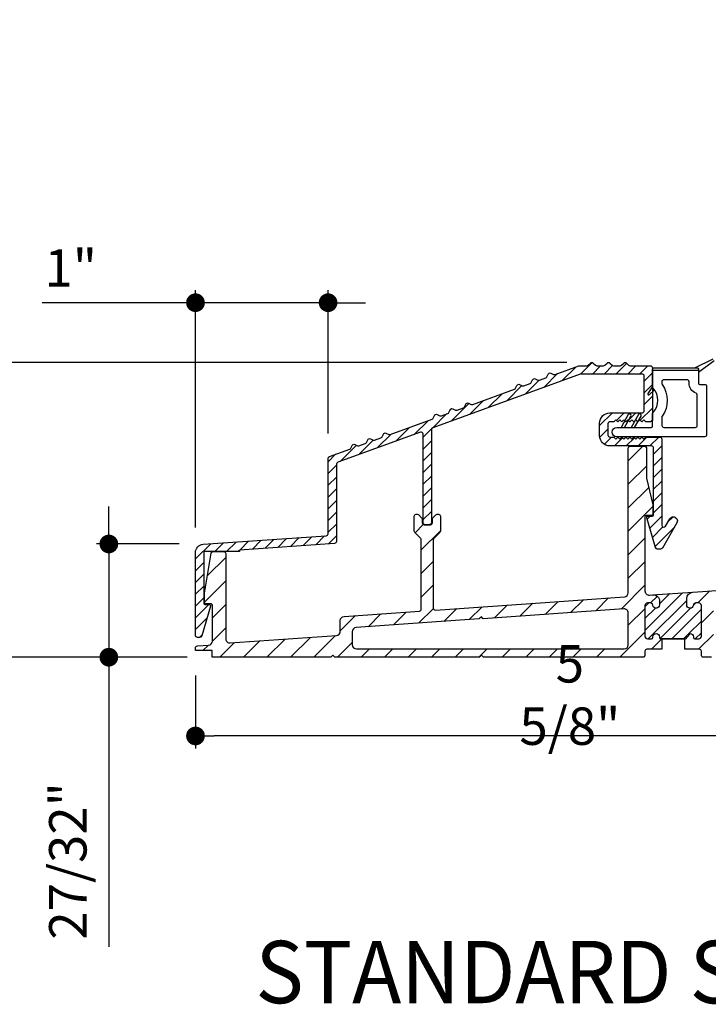
# Model space of a CAD drawing. Extents: x 349 to 518, y 162 to 371.
# Drawn here: x 424 to 429, y 294 to 301 of the extents above; entities that cross this region are included whole.
import ezdxf

# ---------------------------------------------------------------- set-up
doc = ezdxf.new("R2010")
doc.units = 0
doc.header["$LTSCALE"] = 6
doc.header["$MEASUREMENT"] = 0
doc.layers.get('0').update_dxf_attribs({"linetype": 'CONTINUOUS'})
doc.layers.get('Defpoints').update_dxf_attribs({"linetype": 'CONTINUOUS', "lineweight": 5})
for name, color, linetype in [('A-ANNO-DIMS', 3, 'CONTINUOUS'), ('A-ANNO-TEXT-TITLE', 4, 'CONTINUOUS'), ('A-DETL-CUT', 6, 'CONTINUOUS')]:
    doc.layers.add(name, color=color, linetype=linetype)
doc.styles.add('SIMPLEX', font='SIMPLEX.shx', dxfattribs={"width": 0.75})
doc.styles.add('style2', font='arial.ttf', dxfattribs={"width": 0.9, "height": 5})
doc.dimstyles.new('Andersen Section', dxfattribs={"dimscale": 2.5, "dimtxt": 0.09375, "dimasz": 0.046875, "dimexe": 0.03125, "dimexo": 0.0625, "dimgap": 0.03125, "dimtad": 1, "dimdec": 5, "dimzin": 3, "dimdsep": 46, "dimlunit": 4, "dimtxsty": 'SIMPLEX', "dimblk": 'DOT', "dimcen": 0, "dimclrd": 256, "dimclre": 256, "dimadec": 0, "dimazin": 0, "dimtfac": 1, "dimtdec": 5, "dimtmove": 0, "dimatfit": 0, "dimldrblk": 'DOT', "dimfxl": 0, "dimfrac": 2, "dimtolj": 1, "dimtzin": 4, "dimlwd": -1, "dimlwe": -1, "dimarcsym": 0})

# ---------------------------------------------------------------- blocks, each defined once
blk = doc.blocks.new('_DOT')
at = {"color": 0, "linetype": 'ByBlock'}
blk.add_line((-0.5, 0), (-1, 0), dxfattribs=at)
at = {"color": 0, "linetype": 'ByBlock', "const_width": 0.5}
blk.add_lwpolyline([(-0.25, 0, 1), (0.25, 0, 1)], format="xyb", close=True, dxfattribs=at)
blk = doc.blocks.new('*D658')
at = {"layer": 'A-ANNO-DIMS', "transparency": 16777216}
for p, q in [((425.2904, 296.1743), (425.2904, 295.6259)), ((430.9154, 296.1393), (430.9154, 295.6259)), ((430.7747, 295.7196), (425.431, 295.7196))]:
    blk.add_line(p, q, dxfattribs=at)
at = {"layer": 'Defpoints', "color": 0, "transparency": 16777216}
for p in [(425.2904, 296.3618), (430.9154, 296.3268), (425.2904, 295.7196)]:
    blk.add_point(p, dxfattribs=at)
at = {"layer": 'A-ANNO-DIMS', "transparency": 16777216, "xscale": 0.140625, "yscale": 0.140625, "zscale": 0.140625, "rotation": 180}
blk.add_blockref('_DOT', (425.2904, 295.7196), dxfattribs=at)
at = {"layer": 'A-ANNO-DIMS', "transparency": 16777216, "xscale": 0.140625, "yscale": 0.140625, "zscale": 0.140625}
blk.add_blockref('_DOT', (430.9154, 295.7196), dxfattribs=at)
at = {"layer": 'A-ANNO-DIMS', "color": 0, "transparency": 16777216, "insert": (428.1029, 296.0277), "char_height": 0.28125, "attachment_point": 5, "style": 'SIMPLEX'}
blk.add_mtext('\\A1;5 5/8"', dxfattribs=at)
blk = doc.blocks.new('*D659')
at = {"layer": 'A-ANNO-DIMS', "transparency": 16777216}
for p, q in [((424.6394, 297.3038), (424.6394, 297.4445)), ((425.1679, 297.1632), (424.5456, 297.1632)), ((424.6394, 297.1632), (424.6394, 296.3118)), ((425.2277, 296.3118), (424.5456, 296.3118)), ((424.6394, 296.1712), (424.6394, 294.1338))]:
    blk.add_line(p, q, dxfattribs=at)
at = {"layer": 'Defpoints', "color": 0, "transparency": 16777216}
for p in [(424.6394, 297.1632), (425.3554, 297.1632), (425.4152, 296.3118)]:
    blk.add_point(p, dxfattribs=at)
at = {"layer": 'A-ANNO-DIMS', "transparency": 16777216, "xscale": 0.140625, "yscale": 0.140625, "zscale": 0.140625}
for p, rotation in [((424.6394, 297.1632), 270), ((424.6394, 296.3118), 90)]:
    blk.add_blockref('_DOT', p, dxfattribs=dict(at, rotation=rotation))
at = {"layer": 'A-ANNO-DIMS', "color": 0, "transparency": 16777216, "insert": (424.3313, 294.78), "char_height": 0.28125, "attachment_point": 5, "rotation": 90, "style": 'SIMPLEX'}
blk.add_mtext('\\A1;27/32"', dxfattribs=at)
blk = doc.blocks.new('*D660')
at = {"layer": 'A-ANNO-DIMS', "transparency": 16777216}
for p, q in [((422.9994, 298.6687), (422.9994, 300.9695)), ((428.0804, 298.5281), (422.9057, 298.5281)), ((422.9994, 296.3118), (422.9994, 298.5281)), ((425.2277, 296.3118), (422.9057, 296.3118)), ((422.9994, 296.1712), (422.9994, 296.0306))]:
    blk.add_line(p, q, dxfattribs=at)
at = {"layer": 'Defpoints', "color": 0, "transparency": 16777216}
for p in [(422.9994, 298.5281), (428.2679, 298.5281), (425.4152, 296.3118)]:
    blk.add_point(p, dxfattribs=at)
at = {"layer": 'A-ANNO-DIMS', "transparency": 16777216, "xscale": 0.140625, "yscale": 0.140625, "zscale": 0.140625}
for p, rotation in [((422.9994, 298.5281), 270), ((422.9994, 296.3118), 90)]:
    blk.add_blockref('_DOT', p, dxfattribs=dict(at, rotation=rotation))
at = {"layer": 'A-ANNO-DIMS', "color": 0, "transparency": 16777216, "insert": (422.6914, 300.2279), "char_height": 0.28125, "attachment_point": 5, "rotation": 90, "style": 'SIMPLEX'}
blk.add_mtext('\\A1;2 7/32"', dxfattribs=at)
blk = doc.blocks.new('*D661')
at = {"layer": 'A-ANNO-DIMS', "transparency": 16777216}
for p, q in [((425.2904, 297.2883), (425.2904, 299.0712)), ((426.2867, 297.9941), (426.2867, 299.0712)), ((425.1497, 298.9775), (424.1386, 298.9775)), ((426.2867, 298.9775), (425.2904, 298.9775)), ((426.4273, 298.9775), (426.568, 298.9775))]:
    blk.add_line(p, q, dxfattribs=at)
at = {"layer": 'Defpoints', "color": 0, "transparency": 16777216}
for p in [(426.2867, 298.9775), (426.2867, 297.8066), (425.2904, 297.1008)]:
    blk.add_point(p, dxfattribs=at)
at = {"layer": 'A-ANNO-DIMS', "transparency": 16777216, "xscale": 0.140625, "yscale": 0.140625, "zscale": 0.140625}
blk.add_blockref('_DOT', (425.2904, 298.9775), dxfattribs=at)
at = {"layer": 'A-ANNO-DIMS', "transparency": 16777216, "xscale": 0.140625, "yscale": 0.140625, "zscale": 0.140625, "rotation": 180}
blk.add_blockref('_DOT', (426.2867, 298.9775), dxfattribs=at)
at = {"layer": 'A-ANNO-DIMS', "color": 0, "transparency": 16777216, "insert": (424.3529, 299.2387), "char_height": 0.28125, "attachment_point": 5, "style": 'SIMPLEX'}
blk.add_mtext('\\A1;1"', dxfattribs=at)
blk = doc.blocks.new('*D678')
at = {"layer": 'A-ANNO-DIMS', "transparency": 16777216}
for p, q in [((429.2114, 306.2488), (422.0009, 306.2488)), ((422.0947, 306.1082), (422.0947, 296.4525)), ((425.2277, 296.3118), (422.0009, 296.3118))]:
    blk.add_line(p, q, dxfattribs=at)
at = {"layer": 'Defpoints', "color": 0, "transparency": 16777216}
for p in [(429.3989, 306.2488), (422.0947, 296.3118), (425.4152, 296.3118)]:
    blk.add_point(p, dxfattribs=at)
at = {"layer": 'A-ANNO-DIMS', "transparency": 16777216, "xscale": 0.140625, "yscale": 0.140625, "zscale": 0.140625}
for p, rotation in [((422.0947, 306.2488), 90), ((422.0947, 296.3118), 270)]:
    blk.add_blockref('_DOT', p, dxfattribs=dict(at, rotation=rotation))
at = {"layer": 'A-ANNO-DIMS', "color": 0, "transparency": 16777216, "insert": (421.7866, 301.2803), "char_height": 0.28125, "attachment_point": 5, "rotation": 90, "style": 'SIMPLEX'}
blk.add_mtext('\\A1;9 15/16"', dxfattribs=at)
blk = doc.blocks.new('*D679')
at = {"layer": 'A-ANNO-DIMS', "transparency": 16777216}
for p, q in [((425.1539, 313.8118), (420.9926, 313.8118)), ((421.0864, 296.4525), (421.0864, 313.6712)), ((425.2277, 296.3118), (420.9926, 296.3118))]:
    blk.add_line(p, q, dxfattribs=at)
at = {"layer": 'Defpoints', "color": 0, "transparency": 16777216}
for p in [(421.0864, 313.8118), (425.3414, 313.8118), (425.4152, 296.3118)]:
    blk.add_point(p, dxfattribs=at)
at = {"layer": 'A-ANNO-DIMS', "transparency": 16777216, "xscale": 0.140625, "yscale": 0.140625, "zscale": 0.140625}
for p, rotation in [((421.0864, 313.8118), 90), ((421.0864, 296.3118), 270)]:
    blk.add_blockref('_DOT', p, dxfattribs=dict(at, rotation=rotation))
at = {"layer": 'A-ANNO-DIMS', "color": 0, "transparency": 16777216, "insert": (420.852, 305.0618), "char_height": 0.28125, "attachment_point": 5, "rotation": 90, "style": 'SIMPLEX'}
blk.add_mtext('\\A1;FRAME HEIGHT', dxfattribs=at)

msp = doc.modelspace()

# ---------------------------------------------------------------- hatches: boundary and pattern name
at = {"layer": 'A-DETL-CUT'}
h = msp.add_hatch(dxfattribs=at)
h.set_pattern_fill('ANSI31', color=256, scale=0.5, style=0)
h.set_pattern_definition([(45, (407.84669, 292.688183), (-0.04419417, 0.04419417), [])])
h.paths.add_polyline_path([(428.906556, 297.320998, 1), (428.852863, 297.351998), (428.821363, 297.297438, -0.76732699), (428.793372, 297.304938), (428.793372, 297.952183, 0.41421356), (428.778372, 297.967183), (428.673833, 297.967183), (428.658833, 297.952183), (428.643833, 297.967183), (428.628833, 297.952183), (428.613833, 297.967183), (428.598833, 297.952183), (428.583833, 297.967183), (428.568833, 297.952183), (428.553833, 297.967183), (428.538833, 297.952183), (428.523833, 297.967183), (428.508833, 297.952183), (428.493833, 297.967183), (428.478833, 297.952183), (428.463833, 297.967183), (428.448833, 297.952183), (428.433833, 297.967183), (428.403372, 297.967183, -0.41421356), (428.388372, 297.982183), (428.388372, 298.067183, -0.41421356), (428.403372, 298.082183), (428.433833, 298.082183), (428.448833, 298.097183), (428.463833, 298.082183), (428.478833, 298.097183), (428.493833, 298.082183), (428.508833, 298.097183), (428.523833, 298.082183), (428.538833, 298.097183), (428.553833, 298.082183), (428.568833, 298.097183), (428.583833, 298.082183), (428.598833, 298.097183), (428.613833, 298.082183), (428.628833, 298.097183), (428.643833, 298.082183), (428.658833, 298.097183), (428.673833, 298.082183), (428.708372, 298.082183, 0.41421356), (428.723372, 298.097183), (428.723372, 298.488271, 0.41421356), (428.708372, 298.503271), (428.555139, 298.503271, -0.19891237), (428.544533, 298.507665), (428.528533, 298.523665, 0.41421356), (428.50732, 298.523665), (428.49132, 298.507665, -0.19891237), (428.480713, 298.503271), (428.430139, 298.503271, -0.19891237), (428.419533, 298.507665), (428.403533, 298.523665, 0.41421356), (428.38232, 298.523665), (428.36632, 298.507665, -0.19891237), (428.355713, 298.503271), (428.305139, 298.503271, -0.19891237), (428.294533, 298.507665), (428.278533, 298.523665, 0.41421356), (428.25732, 298.523665), (428.24132, 298.507665, -0.19891237), (428.230713, 298.503271), (428.174507, 298.503271, 0.08748866), (428.169377, 298.502367), (427.992064, 298.43783, -0.19891237), (427.980594, 298.438331), (427.960087, 298.447894, 0.41421356), (427.940153, 298.440638), (427.93059, 298.420131, -0.19891237), (427.922126, 298.412375), (427.874602, 298.395078, -0.19891237), (427.863133, 298.395578), (427.842625, 298.405141, 0.41421356), (427.822691, 298.397886), (427.813129, 298.377379, -0.19891237), (427.804664, 298.369622), (427.757141, 298.352325, -0.19891237), (427.745671, 298.352826), (427.725164, 298.362389, 0.41421356), (427.70523, 298.355133), (427.695667, 298.334626, -0.19891237), (427.687203, 298.32687), (427.372806, 298.212439, -0.19891237), (427.361337, 298.21294), (427.340829, 298.222502, 0.41421356), (427.320896, 298.215247), (427.311333, 298.19474, -0.19891237), (427.302868, 298.186984), (427.255345, 298.169686, -0.19891237), (427.243875, 298.170187), (427.223368, 298.17975, 0.41421356), (427.203434, 298.172495), (427.193871, 298.151987, -0.19891237), (427.185407, 298.144231), (427.137883, 298.126934, -0.19891237), (427.126414, 298.127435), (427.105906, 298.136997, 0.41421356), (427.085972, 298.129742), (427.07641, 298.109235, -0.19891237), (427.067945, 298.101479), (426.753549, 297.987048, -0.19891237), (426.742079, 297.987548), (426.721572, 297.997111, 0.41421356), (426.701638, 297.989856), (426.692075, 297.969348, -0.19891237), (426.683611, 297.961592), (426.636087, 297.944295, -0.19891237), (426.624618, 297.944796), (426.60411, 297.954359, 0.41421356), (426.584176, 297.947103), (426.574614, 297.926596, -0.19891237), (426.566149, 297.91884), (426.518626, 297.901543, -0.19891237), (426.507156, 297.902043), (426.486649, 297.911606, 0.41421356), (426.466715, 297.904351), (426.457152, 297.883843, -0.19891237), (426.448688, 297.876087), (426.296574, 297.820723, 0.31529879), (426.286705, 297.806627), (426.286705, 297.240585, -0.39382661), (426.272755, 297.225622), (425.348029, 297.160689, 0.39382661), (425.290372, 297.098841), (425.290372, 296.475698, 0.41421356), (425.305372, 296.460698), (425.324086, 296.460698, 0.33405152), (425.338497, 296.471535), (425.403314, 296.695923, 0.49919247), (425.393707, 296.708698), (425.362372, 296.708698, -0.41421356), (425.352372, 296.718698), (425.352372, 297.092778, -0.41421356), (425.367372, 297.107778), (425.620844, 297.107778), (425.620844, 297.117693), (426.334991, 297.167839, 0.38928561), (426.348705, 297.182784), (426.348705, 297.763214, -0.31529879), (426.358574, 297.77731), (426.980744, 298.003761, -0.52056705), (427.000875, 297.989666), (427.000875, 297.323184, 0.41421356), (427.015875, 297.308184), (427.047875, 297.308184, 0.41421356), (427.062875, 297.323184), (427.062875, 298.023151, -0.31529879), (427.072744, 298.037246), (428.180309, 298.440367, -0.08748866), (428.185439, 298.441271), (428.646372, 298.441271, -0.41421356), (428.661372, 298.426271), (428.661372, 298.164183, -0.41421356), (428.646372, 298.149183), (428.404372, 298.149183, 0.41421356), (428.326372, 298.071183), (428.326372, 297.978183, 0.41421356), (428.404372, 297.900183), (428.716372, 297.900183, -0.41421356), (428.731372, 297.885183), (428.731372, 297.382957, -0.41421356), (428.721372, 297.372957), (428.690037, 297.372957, 0.49919247), (428.68043, 297.360182), (428.745248, 297.135795, 0.33405152), (428.759658, 297.124957), (428.784712, 297.124957, 0.26794919), (428.797702, 297.132457)])
h = msp.add_hatch(dxfattribs=at)
h.set_pattern_fill('ANSI31', color=256, style=0)
h.set_pattern_definition([(45, (440.69341, 272.64083), (-0.08838835, 0.08838835), [])])
edge = h.paths.add_edge_path(flags=16)
edge.add_line((428.541766, 296.405586), (428.541766, 296.644544))
edge.add_arc((428.510766, 296.644544), 0.031, 360, 454)
edge.add_line((428.508604, 296.675469), (427.452392, 296.601611))
edge.add_line((427.452392, 296.601611), (427.438372, 296.615631))
edge.add_line((427.438372, 296.615631), (427.422244, 296.599503))
edge.add_line((427.422244, 296.599503), (426.49721, 296.534818))
edge.add_arc((426.499372, 296.503894), 0.031, 94, 180)
edge.add_line((426.468372, 296.503894), (426.468372, 296.405586))
edge.add_arc((426.499622, 296.405586), 0.03125, 180, 270)
edge.add_line((426.499622, 296.374336), (428.510516, 296.374336))
edge.add_arc((428.510516, 296.405586), 0.03125, 270, 360)
edge = h.paths.add_edge_path()
edge.add_line((428.964766, 296.449836), (428.964766, 296.371836))
edge.add_line((428.964766, 296.371836), (429.075766, 296.371836))
edge.add_arc((429.075766, 296.356836), 0.015, 0, 90, ccw=False)
edge.add_line((429.090766, 296.356836), (429.090766, 296.326836))
edge.add_arc((429.105766, 296.326836), 0.015, 180, 270)
edge.add_line((429.105766, 296.311836), (429.165766, 296.311836))
edge.add_arc((429.165766, 296.326836), 0.015, 270, 360)
edge.add_line((429.180766, 296.326836), (429.180766, 296.708483))
edge.add_arc((429.195766, 296.708483), 0.015, 94, 180, ccw=False)
edge.add_line((429.19472, 296.723446), (429.649244, 296.75523))
edge.add_line((429.649244, 296.75523), (429.665372, 296.771358))
edge.add_line((429.665372, 296.771358), (429.679392, 296.757338))
edge.add_line((429.679392, 296.757338), (430.274087, 296.798923))
edge.add_arc((430.27625, 296.767999), 0.031, 0, 94, ccw=False)
edge.add_line((430.30725, 296.767999), (430.30725, 296.326836))
edge.add_arc((430.32225, 296.326836), 0.015, 180, 270)
edge.add_line((430.32225, 296.311836), (430.648372, 296.311836))
edge.add_arc((430.648372, 296.326836), 0.015, 270, 360)
edge.add_line((430.663372, 296.326836), (430.663372, 296.514165))
edge.add_arc((430.618372, 296.514165), 0.045, 0, 180)
edge.add_line((430.573372, 296.514165), (430.573372, 296.416836))
edge.add_arc((430.558372, 296.416836), 0.015, 270, 360, ccw=False)
edge.add_line((430.558372, 296.401836), (430.41225, 296.401836))
edge.add_arc((430.41225, 296.416836), 0.015, 180, 270, ccw=False)
edge.add_line((430.39725, 296.416836), (430.39725, 297.884955))
edge.add_arc((430.41225, 297.884955), 0.015, 92.3990267, 180, ccw=False)
edge.add_line((430.411622, 297.899942), (430.557744, 297.906063))
edge.add_arc((430.558372, 297.891077), 0.015, 0, 92.3990267, ccw=False)
edge.add_line((430.573372, 297.891077), (430.573372, 297.806836))
edge.add_arc((430.618372, 297.806836), 0.045, 180, 360)
edge.add_line((430.663372, 297.806836), (430.663372, 297.984926))
edge.add_arc((430.648372, 297.984926), 0.015, 0, 92.3990267)
edge.add_line((430.647744, 297.999913), (429.768647, 297.963083))
edge.add_arc((429.786097, 297.463387), 0.5, 92, 133.0021316)
edge.add_arc((429.475122, 297.79553), 0.045011, 131.8620478, 314.3677668)
edge.add_arc((429.786097, 297.463387), 0.41, 91.9583752, 132.9773759, ccw=False)
edge.add_line((429.772086, 297.873148), (430.274952, 297.894216))
edge.add_arc((430.27625, 297.863243), 0.031, 0, 92.3990267, ccw=False)
edge.add_line((430.30725, 297.863243), (430.30725, 296.92037))
edge.add_arc((430.27625, 296.92037), 0.031, -86, 0, ccw=False)
edge.add_line((430.278412, 296.889445), (429.027278, 296.801958))
edge.add_arc((429.030766, 296.752079), 0.05, 94, 180)
edge.add_line((428.980766, 296.752079), (428.980766, 296.704836))
edge.add_arc((429.005766, 296.704836), 0.025, 180, 353.6206298)
edge.add_arc((429.050488, 296.699836), 0.02, 90, 173.6206298, ccw=False)
edge.add_line((429.050488, 296.719836), (429.070766, 296.719836))
edge.add_arc((429.070766, 296.699836), 0.02, 0, 90, ccw=False)
edge.add_line((429.090766, 296.699836), (429.090766, 296.469836))
edge.add_arc((429.070766, 296.469836), 0.02, 270, 360, ccw=False)
edge.add_line((429.070766, 296.449836), (429.040766, 296.449836))
edge.add_arc((429.040766, 296.459836), 0.01, 180, 270, ccw=False)
edge.add_line((429.030766, 296.459836), (429.030766, 296.464836))
edge.add_arc((429.005766, 296.464836), 0.025, 0, 180)
edge.add_line((428.980766, 296.464836), (428.980766, 296.459836))
edge.add_arc((428.970766, 296.459836), 0.01, 270, 360, ccw=False)
edge.add_line((428.970766, 296.449836), (428.964766, 296.449836))
edge = h.paths.add_edge_path()
edge.add_line((428.792766, 296.371836), (428.792766, 296.449836))
edge.add_line((428.792766, 296.449836), (428.786766, 296.449836))
edge.add_arc((428.786766, 296.459836), 0.01, 180, 270, ccw=False)
edge.add_line((428.776766, 296.459836), (428.776766, 296.464836))
edge.add_arc((428.751766, 296.464836), 0.025, 0, 180)
edge.add_line((428.726766, 296.464836), (428.726766, 296.459836))
edge.add_arc((428.716766, 296.459836), 0.01, -90, 0, ccw=False)
edge.add_line((428.716766, 296.449836), (428.686766, 296.449836))
edge.add_arc((428.686766, 296.469836), 0.02, 180, 270, ccw=False)
edge.add_line((428.666766, 296.469836), (428.666766, 296.699836))
edge.add_arc((428.686766, 296.699836), 0.02, 90, 180, ccw=False)
edge.add_line((428.686766, 296.719836), (428.707045, 296.719836))
edge.add_arc((428.707045, 296.699836), 0.02, 6.3793702, 90, ccw=False)
edge.add_arc((428.751766, 296.704836), 0.025, 186.3793702, 360)
edge.add_line((428.776766, 296.704836), (428.776766, 296.730822))
edge.add_arc((428.726766, 296.730822), 0.05, 360, 454)
edge.add_line((428.723278, 296.7807), (428.699929, 296.779067))
edge.add_arc((428.697766, 296.809992), 0.031, 180, 274, ccw=False)
edge.add_line((428.666766, 296.809992), (428.666766, 297.366611))
edge.add_arc((428.676766, 297.366611), 0.01, 90, 180, ccw=False)
edge.add_line((428.676766, 297.376611), (428.717014, 297.376611))
edge.add_arc((428.717014, 297.386611), 0.01, 270, 360)
edge.add_line((428.727014, 297.386611), (428.727014, 297.456676))
edge.add_line((428.727014, 297.456676), (428.67843, 297.659044))
edge.add_line((428.67843, 297.659044), (428.67843, 297.886338))
edge.add_arc((428.663844, 297.882836), 0.015, 13.5, 90)
edge.add_line((428.663844, 297.897836), (428.556766, 297.897836))
edge.add_arc((428.556766, 297.882836), 0.015, 90, 180)
edge.add_line((428.541766, 297.882836), (428.541766, 296.796915))
edge.add_arc((428.510766, 296.796915), 0.031, 274, 360, ccw=False)
edge.add_line((428.512929, 296.765991), (427.092921, 296.666694))
edge.add_arc((427.091875, 296.681658), 0.015, 180, 274, ccw=False)
edge.add_line((427.076875, 296.681658), (427.076875, 297.192746))
edge.add_arc((427.091875, 297.192746), 0.015, 135.7967555, 180, ccw=False)
edge.add_line((427.081122, 297.203204), (427.125801, 297.249144))
edge.add_arc((427.115048, 297.259602), 0.015, 315.7967555, 360)
edge.add_line((427.130048, 297.259602), (427.130048, 297.371837))
edge.add_arc((427.115048, 297.371837), 0.015, 360, 450)
edge.add_line((427.115048, 297.386837), (427.107088, 297.386837))
edge.add_arc((427.107088, 297.371837), 0.015, 90, 135)
edge.add_line((427.096481, 297.382444), (427.074268, 297.360231))
edge.add_arc((427.084875, 297.349624), 0.015, 135, 180)
edge.add_line((427.069875, 297.349624), (427.069875, 297.323184))
edge.add_arc((427.054875, 297.323184), 0.015, -90, 0, ccw=False)
edge.add_line((427.054875, 297.308184), (427.008875, 297.308184))
edge.add_arc((427.008875, 297.323184), 0.015, 180, 270, ccw=False)
edge.add_line((426.993875, 297.323184), (426.993875, 297.349624))
edge.add_arc((426.978875, 297.349624), 0.015, 360, 405)
edge.add_line((426.989481, 297.360231), (426.967268, 297.382444))
edge.add_arc((426.956662, 297.371837), 0.015, 45, 90)
edge.add_line((426.956662, 297.386837), (426.948701, 297.386837))
edge.add_arc((426.948701, 297.371837), 0.015, 90, 180)
edge.add_line((426.933701, 297.371837), (426.933701, 297.259602))
edge.add_arc((426.948701, 297.259602), 0.015, 180, 224.2032445)
edge.add_line((426.937948, 297.249144), (426.982628, 297.203204))
edge.add_arc((426.971875, 297.192746), 0.015, 0, 44.2032445, ccw=False)
edge.add_line((426.986875, 297.192746), (426.986875, 296.673266))
edge.add_arc((426.971875, 296.673266), 0.015, -86, 0, ccw=False)
edge.add_line((426.972921, 296.658303), (426.40721, 296.618745))
edge.add_arc((426.409372, 296.58782), 0.031, 94, 180)
edge.add_line((426.378372, 296.58782), (426.378372, 296.505776))
edge.add_arc((426.347372, 296.505776), 0.031, -86, 0, ccw=False)
edge.add_line((426.349535, 296.474851), (425.550488, 296.418976))
edge.add_arc((425.548325, 296.449901), 0.031, 180, 274, ccw=False)
edge.add_line((425.517325, 296.449901), (425.517325, 297.090431))
edge.add_arc((425.502325, 297.090431), 0.015, 0, 90)
edge.add_line((425.502325, 297.105431), (425.422477, 297.105431))
edge.add_arc((425.422477, 297.090431), 0.015, 90, 163.8879003)
edge.add_line((425.408067, 297.094594), (425.356949, 296.792633))
edge.add_line((425.356949, 296.792633), (425.356949, 296.722569))
edge.add_arc((425.366949, 296.722569), 0.01, 180, 270)
edge.add_line((425.366949, 296.712569), (425.407197, 296.712569))
edge.add_arc((425.407197, 296.702569), 0.01, 0, 90, ccw=False)
edge.add_line((425.417197, 296.702569), (425.417197, 296.433175))
edge.add_arc((425.386197, 296.433175), 0.031, 274, 360, ccw=False)
edge.add_line((425.38836, 296.402251), (425.304326, 296.396374))
edge.add_arc((425.305372, 296.381411), 0.015, 94, 180)
edge.add_line((425.290372, 296.381411), (425.290372, 296.361836))
edge.add_line((425.290372, 296.361836), (425.415197, 296.361836))
edge.add_line((425.415197, 296.361836), (425.415197, 296.311836))
edge.add_line((425.415197, 296.311836), (426.306937, 296.311836))
edge.add_line((426.306937, 296.311836), (426.321937, 296.326836))
edge.add_line((426.321937, 296.326836), (426.336937, 296.311836))
edge.add_line((426.336937, 296.311836), (427.423372, 296.311836))
edge.add_line((427.423372, 296.311836), (427.438372, 296.326836))
edge.add_line((427.438372, 296.326836), (427.453372, 296.311836))
edge.add_line((427.453372, 296.311836), (428.651766, 296.311836))
edge.add_arc((428.651766, 296.326836), 0.015, 270, 360)
edge.add_line((428.666766, 296.326836), (428.666766, 296.356836))
edge.add_arc((428.681766, 296.356836), 0.015, 90, 180, ccw=False)
edge.add_line((428.681766, 296.371836), (428.792766, 296.371836))
h = msp.add_hatch(dxfattribs=at)
h.set_pattern_fill('ANSI31', color=256, scale=0.5, style=0)
h.set_pattern_definition([(45, (422.4949, 294.14235), (-0.0441942, 0.0441942), [])])
h.paths.add_polyline_path([(429.090766, 296.699836, 0.41421356), (429.070766, 296.719836), (429.050488, 296.719836, 0.38196601), (429.030611, 296.702058, -0.94582352), (428.980766, 296.704836), (428.980766, 296.752079, -0.39391048), (429.027278, 296.801958), (428.723278, 296.7807, -0.43481237), (428.776766, 296.730822), (428.776766, 296.704836, -0.94582352), (428.726921, 296.702058, 0.38196601), (428.707045, 296.719836), (428.686766, 296.719836, 0.41421356), (428.666766, 296.699836), (428.666766, 296.670131), (428.666766, 296.469836, 0.41421356), (428.686766, 296.449836), (428.716766, 296.449836, 0.41421356), (428.726766, 296.459836), (428.726766, 296.464836, -1), (428.776766, 296.464836), (428.776766, 296.459836, 0.41421356), (428.786766, 296.449836), (428.970766, 296.449836, 0.41421356), (428.980766, 296.459836), (428.980766, 296.464836, -1), (429.030766, 296.464836), (429.030766, 296.459836, 0.41421356), (429.040766, 296.449836), (429.070766, 296.449836, 0.41421356), (429.090766, 296.469836)])

# ---------------------------------------------------------------- linework, layer by layer
for p, q in [((429.04203, 298.488077), (429.179226, 298.555421)), ((429.068312, 298.456321), (429.187127, 298.542278)), ((429.068312, 298.468077), (428.723872, 298.468077)), ((428.723278, 296.7807), (429.027278, 296.801958)), ((428.964766, 296.449836), (428.792766, 296.449836)), ((428.792766, 296.449836), (428.792766, 296.371836)), ((428.964766, 296.449836), (428.964766, 296.371836))]:
    msp.add_line(p, q, dxfattribs=at)
for points in [[(428.723372, 298.097183, -0.41421356), (428.708372, 298.082183), (428.673833, 298.082183), (428.658833, 298.097183), (428.643833, 298.082183), (428.628833, 298.097183), (428.613833, 298.082183), (428.598833, 298.097183), (428.583833, 298.082183), (428.568833, 298.097183), (428.553833, 298.082183), (428.538833, 298.097183), (428.523833, 298.082183), (428.508833, 298.097183), (428.493833, 298.082183), (428.478833, 298.097183), (428.463833, 298.082183), (428.448833, 298.097183), (428.433833, 298.082183), (428.403372, 298.082183, 0.41421356), (428.388372, 298.067183), (428.388372, 297.982183, 0.41421356), (428.403372, 297.967183), (428.433833, 297.967183), (428.448833, 297.952183), (428.463833, 297.967183), (428.478833, 297.952183), (428.493833, 297.967183), (428.508833, 297.952183), (428.523833, 297.967183), (428.538833, 297.952183), (428.553833, 297.967183), (428.568833, 297.952183), (428.583833, 297.967183), (428.598833, 297.952183), (428.613833, 297.967183), (428.628833, 297.952183), (428.643833, 297.967183), (428.658833, 297.952183), (428.673833, 297.967183), (428.673833, 297.967183), (428.778372, 297.967183, -0.41421356), (428.793372, 297.952183), (428.793372, 297.304938, 0.76732699), (428.821363, 297.297438), (428.852863, 297.351998, -1), (428.906556, 297.320998), (428.797702, 297.132457, -0.26794919), (428.784712, 297.124957), (428.759658, 297.124957, -0.33405152), (428.745248, 297.135795), (428.68043, 297.360182, -0.49919247), (428.690037, 297.372957), (428.721372, 297.372957, 0.41421356), (428.731372, 297.382957), (428.731372, 297.885183, 0.41421356), (428.716372, 297.900183), (428.404372, 297.900183, -0.41421356), (428.326372, 297.978183), (428.326372, 298.071183, -0.41421356), (428.404372, 298.149183), (428.646372, 298.149183, 0.41421356), (428.661372, 298.164183), (428.661372, 298.426271, 0.41421356), (428.646372, 298.441271), (428.185439, 298.441271, 0.08748866), (428.180309, 298.440367), (427.072744, 298.037246, 0.31529879), (427.062875, 298.023151), (427.062875, 297.323184, -0.41421356), (427.047875, 297.308184), (427.015875, 297.308184, -0.41421356), (427.000875, 297.323184), (427.000875, 297.989666, 0.52056705), (426.980744, 298.003761), (426.358574, 297.77731, 0.31529879), (426.348705, 297.763214), (426.348705, 297.182784, -0.39838171), (426.334519, 297.167806), (425.620844, 297.117693), (425.620844, 297.107778), (425.620844, 297.117693), (425.620844, 297.107778), (425.367372, 297.107778, 0.41421356), (425.352372, 297.092778), (425.352372, 296.718698, 0.41421356), (425.362372, 296.708698), (425.393707, 296.708698, -0.49919247), (425.403314, 296.695923), (425.338497, 296.471535, -0.33405152), (425.324086, 296.460698), (425.305372, 296.460698, -0.41421356), (425.290372, 296.475698), (425.290372, 297.098841, -0.39382661), (425.348029, 297.160689), (426.272755, 297.225622, 0.39382661), (426.286705, 297.240585), (426.286705, 297.806627, -0.31529879), (426.296574, 297.820723), (426.448688, 297.876087, 0.19891237), (426.457152, 297.883843), (426.466715, 297.904351, -0.41421356), (426.486649, 297.911606), (426.507156, 297.902043, 0.19891237), (426.518626, 297.901543), (426.518626, 297.901543), (426.518626, 297.901543), (426.566149, 297.91884, 0.19891237), (426.574614, 297.926596), (426.584176, 297.947103, -0.41421356), (426.60411, 297.954359), (426.624618, 297.944796, 0.19891237), (426.636087, 297.944295), (426.683611, 297.961592, 0.19891237), (426.692075, 297.969348), (426.701638, 297.989856, -0.41421356), (426.721572, 297.997111), (426.742079, 297.987548, 0.19891237), (426.753549, 297.987048), (427.067945, 298.101479, 0.19891237), (427.07641, 298.109235), (427.085972, 298.129742, -0.41421356), (427.105906, 298.136997), (427.126414, 298.127435, 0.19891237), (427.137883, 298.126934), (427.185407, 298.144231, 0.19891237), (427.193871, 298.151987), (427.203434, 298.172495, -0.41421356), (427.223368, 298.17975), (427.243875, 298.170187, 0.19891237), (427.255345, 298.169686), (427.302868, 298.186984, 0.19891237), (427.311333, 298.19474), (427.320896, 298.215247, -0.41421356), (427.340829, 298.222502), (427.361337, 298.21294, 0.19891237), (427.372806, 298.212439), (427.687203, 298.32687, 0.19891237), (427.695667, 298.334626), (427.70523, 298.355133, -0.41421356), (427.725164, 298.362389), (427.745671, 298.352826, 0.19891237), (427.757141, 298.352325), (427.804664, 298.369622, 0.19891237), (427.813129, 298.377379), (427.822691, 298.397886, -0.41421356), (427.842625, 298.405141), (427.863133, 298.395578, 0.19891237), (427.874602, 298.395078), (427.922126, 298.412375, 0.19891237), (427.93059, 298.420131), (427.940153, 298.440638, -0.41421356), (427.960087, 298.447894), (427.980594, 298.438331, 0.19891237), (427.992064, 298.43783), (428.169377, 298.502367, -0.08748866), (428.174507, 298.503271), (428.230713, 298.503271, 0.19891237), (428.24132, 298.507665), (428.25732, 298.523665, -0.41421356), (428.278533, 298.523665), (428.294533, 298.507665, 0.19891237), (428.305139, 298.503271), (428.355713, 298.503271, 0.19891237), (428.36632, 298.507665), (428.38232, 298.523665, -0.41421356), (428.403533, 298.523665), (428.419533, 298.507665, 0.19891237), (428.430139, 298.503271), (428.480713, 298.503271, 0.19891237), (428.49132, 298.507665), (428.50732, 298.523665, -0.41421356), (428.528533, 298.523665), (428.544533, 298.507665, 0.19891237), (428.555139, 298.503271), (428.708372, 298.503271, -0.41421356), (428.723372, 298.488271), (428.723372, 298.092183)], [(428.723872, 298.346174), (428.689887, 298.29581, 0.90974814), (428.701422, 298.286327), (428.738336, 298.323454)], [(428.512464, 298.039183), (428.560983, 298.124863, 1), (428.541926, 298.135654), (428.487296, 298.039183)], [(428.588921, 298.039183), (428.637439, 298.124863, 1), (428.618382, 298.135654), (428.563753, 298.039183)], [(428.792766, 296.371836), (428.681766, 296.371836, 0.41421356), (428.666766, 296.356836), (428.666766, 296.326836, -0.41421356), (428.651766, 296.311836), (427.453372, 296.311836), (427.438372, 296.326836), (427.423372, 296.311836), (426.336937, 296.311836), (426.321937, 296.326836), (426.306937, 296.311836), (425.415197, 296.311836), (425.415197, 296.361836), (425.290372, 296.361836), (425.290372, 296.381411, -0.39391048), (425.304326, 296.396374), (425.38836, 296.402251, 0.39391048), (425.417197, 296.433175), (425.417197, 296.702569, 0.41421356), (425.407197, 296.712569), (425.366949, 296.712569, -0.41421356), (425.356949, 296.722569), (425.356949, 296.792633), (425.408067, 297.094594, -0.33405152), (425.422477, 297.105431), (425.502325, 297.105431, -0.41421356), (425.517325, 297.090431), (425.517325, 296.449901, 0.43481237), (425.550488, 296.418976), (426.349535, 296.474851, 0.39391048), (426.378372, 296.505776), (426.378372, 296.58782, -0.39391048), (426.40721, 296.618745), (426.972921, 296.658303, 0.39391048), (426.986875, 296.673266), (426.986875, 297.192746, 0.1953008), (426.982628, 297.203204), (426.937948, 297.249144, -0.1953008), (426.933701, 297.259602), (426.933701, 297.371837, -0.41421356), (426.948701, 297.386837), (426.956662, 297.386837, -0.19891237), (426.967268, 297.382444), (426.989481, 297.360231, -0.19891237), (426.993875, 297.349624), (426.993875, 297.323184, 0.41421356), (427.008875, 297.308184), (427.054875, 297.308184, 0.41421356), (427.069875, 297.323184), (427.069875, 297.349624, -0.19891237), (427.074268, 297.360231), (427.096481, 297.382444, -0.19891237), (427.107088, 297.386837), (427.115048, 297.386837, -0.41421356), (427.130048, 297.371837), (427.130048, 297.259602, -0.1953008), (427.125801, 297.249144), (427.081122, 297.203204, 0.1953008), (427.076875, 297.192746), (427.076875, 296.681658, 0.43481237), (427.092921, 296.666694), (427.917145, 296.724329), (428.512929, 296.765991, 0.39391048), (428.541766, 296.796915), (428.541766, 297.882836, -0.41421356), (428.556766, 297.897836), (428.663844, 297.897836, -0.34676977), (428.67843, 297.886338), (428.67843, 297.659044), (428.727014, 297.456676), (428.727014, 297.386611, -0.41421356), (428.717014, 297.376611), (428.676766, 297.376611, 0.41421356), (428.666766, 297.366611), (428.666766, 296.809992, 0.43481237), (428.699929, 296.779067), (428.723278, 296.7807, -0.43481237), (428.776766, 296.730822), (428.776766, 296.704836, -0.94582352), (428.726921, 296.702058, 0.38196601), (428.707045, 296.719836), (428.686766, 296.719836, 0.41421356), (428.666766, 296.699836), (428.666766, 296.469836, 0.41421356), (428.686766, 296.449836), (428.716766, 296.449836, 0.41421356), (428.726766, 296.459836), (428.726766, 296.464836, -1), (428.776766, 296.464836), (428.776766, 296.459836, 0.41421356), (428.786766, 296.449836), (428.970766, 296.449836, 0.41421356), (428.980766, 296.459836), (428.980766, 296.464836, -1), (429.030766, 296.464836), (429.030766, 296.459836, 0.41421356), (429.040766, 296.449836), (429.070766, 296.449836, 0.41421356), (429.090766, 296.469836), (429.090766, 296.699836, 0.41421356), (429.070766, 296.719836), (429.050488, 296.719836, 0.38196601), (429.030611, 296.702058, -0.94582352), (428.980766, 296.704836), (428.980766, 296.752079, -0.39391048), (429.027278, 296.801958), (430.278412, 296.889445, 0.39391048)], [(428.541766, 296.405586), (428.541766, 296.644544, 0.43481237), (428.508604, 296.675469), (427.452392, 296.601611), (427.438372, 296.615631), (427.422244, 296.599503), (426.49721, 296.534818), (426.49721, 296.534818), (426.49721, 296.534818), (426.49721, 296.534818), (426.49721, 296.534818), (426.49721, 296.534818), (426.49721, 296.534818), (426.49721, 296.534818), (426.49721, 296.534818, 0.39391048), (426.468372, 296.503894), (426.468372, 296.405586, 0.41421356), (426.499622, 296.374336), (428.510516, 296.374336, 0.41421356), (428.541766, 296.405586), (428.541766, 296.405586)], [(429.165766, 296.311836), (429.105766, 296.311836, -0.41421356), (429.090766, 296.326836), (429.090766, 296.356836, 0.41421356), (429.075766, 296.371836), (428.964766, 296.371836)]]:
    msp.add_lwpolyline(points, format="xyb", dxfattribs=at)
for points in [[(428.455576, 298.039183), (428.713872, 298.039183, 0.41421356), (428.723872, 298.049183), (428.723872, 298.141043, -0.19125895), (428.727957, 298.151333, 0.39704167), (428.727957, 298.335884, -0.19125895), (428.723872, 298.346174), (428.723872, 298.478077, -0.41421356), (428.733872, 298.488077), (429.058312, 298.488077, -0.41421356), (429.068312, 298.478077), (429.068312, 298.373077, 0.41421356), (429.078312, 298.363077), (429.120312, 298.363077, -0.41421356), (429.130312, 298.353077), (429.130312, 297.984183, -0.41421356), (429.115312, 297.969183), (428.455576, 297.969183, -1)], [(428.794204, 298.054183, 0.41421356), (428.809204, 298.039183), (429.045312, 298.039183, 0.41421356), (429.060312, 298.054183), (429.060312, 298.283993, 0.31373353), (429.050522, 298.298059, -0.31373353), (428.998312, 298.373077), (428.998312, 298.383077, 0.41421356), (428.983312, 298.398077), (428.808872, 298.398077, 0.41421356), (428.793872, 298.383077), (428.793872, 298.370969, 0.15598144), (428.796655, 298.362267, -0.31902341), (428.796964, 298.125385, 0.15531331), (428.794204, 298.116715)]]:
    msp.add_lwpolyline(points, format="xyb", close=True, dxfattribs=at)

# ---------------------------------------------------------------- texts
at = {"layer": 'A-ANNO-TEXT-TITLE', "insert": (425.740947, 294.178912), "char_height": 0.46875, "width": 5.73458605, "attachment_point": 1, "style": 'style2'}
msp.add_mtext('{\\fFranklin Gothic Medium|b0|i0|c0|p34;\\W0.95;\\T1.15;STANDARD SILL}', dxfattribs=at)

# ---------------------------------------------------------------- dimensions: what is measured, and where the dimension line sits
at = {"layer": 'A-ANNO-DIMS'}
dim = msp.add_linear_dim(base=(421.086389, 313.811836), p1=(425.415197, 296.311836), p2=(425.341372, 313.811836), angle=90, text='FRAME HEIGHT', dimstyle='Andersen Section', override={"dimscale": 3}, dxfattribs=at)
dim.commit()
dim.dimension.update_dxf_attribs({"geometry": '*D679', "text_midpoint": (420.852014, 305.061836)})
dim = msp.add_linear_dim(base=(422.094656, 296.311836), p1=(429.398928, 306.248836), p2=(425.415197, 296.311836), angle=90, dimstyle='Andersen Section', override={"dimscale": 3}, dxfattribs=at)
dim.commit()
dim.dimension.update_dxf_attribs({"geometry": '*D678', "text_midpoint": (421.786621, 301.280336)})
for base, p2, picture, middle in [((422.999414, 298.528058), (428.267926, 298.528058), '*D660', (422.999414, 300.227906)), ((424.639357, 297.163207), (425.355415, 297.163207), '*D659', (424.639357, 294.780028))]:
    dim = msp.add_linear_dim(base=base, p1=(425.415197, 296.311836), p2=p2, angle=90, dimstyle='Andersen Section', override={"dimscale": 3}, dxfattribs=at)
    dim.commit()
    dim.dimension.update_dxf_attribs({"geometry": picture, "text_midpoint": middle, "dimtype": 160})
dim = msp.add_linear_dim(base=(426.286705, 298.977499), p1=(425.290372, 297.100841), p2=(426.286705, 297.806627), dimstyle='Andersen Section', override={"dimscale": 3}, dxfattribs=at)
dim.commit()
dim.dimension.update_dxf_attribs({"geometry": '*D661', "text_midpoint": (424.352872, 298.977499), "dimtype": 160})
dim = msp.add_linear_dim(base=(425.290372, 295.719635), p1=(430.915372, 296.326836), p2=(425.290372, 296.361836), dimstyle='Andersen Section', override={"dimscale": 3}, dxfattribs=at)
dim.commit()
dim.dimension.update_dxf_attribs({"geometry": '*D658', "text_midpoint": (428.102872, 296.02767)})

doc.saveas('drawing.dxf')
